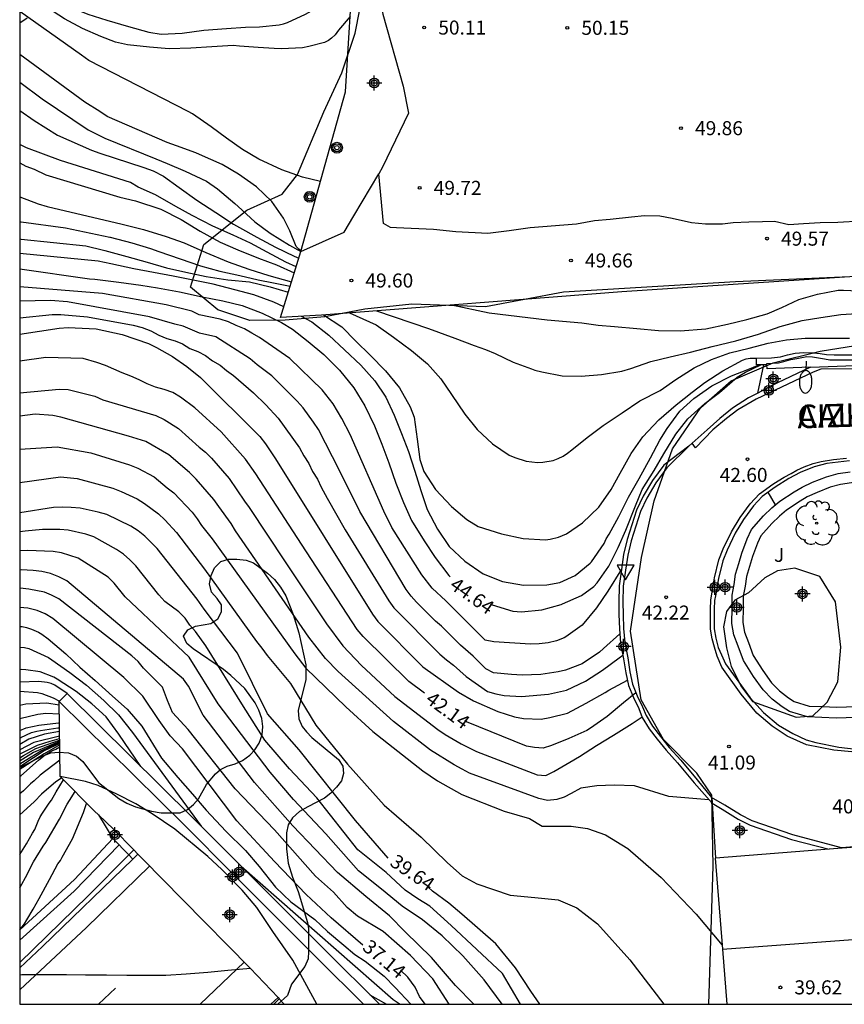
# Model space of a CAD drawing. Units: metres. Extents: x 582743 to 583098, y 4794539 to 4794791.
# Drawn here: x 582744 to 582788, y 4794540 to 4794593 of the extents above; entities that cross this region are included whole.
import ezdxf

# ---------------------------------------------------------------- set-up
doc = ezdxf.new("R2010")
doc.units = ezdxf.units.M
doc.header["$MEASUREMENT"] = 0
doc.linetypes.add('TRAZOS', pattern=[19.05, 12.7, -6.35])
for name, color, linetype in [('010106', 9, 'Continuous'), ('020194', 31, 'TRAZOS'), ('020195', 30, 'TRAZOS'), ('020204', 9, 'Continuous'), ('020307', 24, 'Continuous'), ('020308', 9, 'Continuous'), ('050102', 4, 'Continuous'), ('060102', 9, 'Continuous'), ('060108', 9, 'Continuous'), ('060113', 4, 'Continuous'), ('060119', 9, 'Continuous'), ('060121', 9, 'Continuous'), ('060129', 1, 'Continuous'), ('060130', 9, 'Continuous'), ('070105', 6, 'Continuous'), ('070108', 9, 'Continuous'), ('080107', 9, 'Continuous'), ('080121', 9, 'Continuous'), ('080306', 9, 'Continuous'), ('080312', 8, 'Continuous'), ('090217', 9, 'Continuous'), ('100105', 3, 'Continuous'), ('100106', 63, 'Continuous'), ('100107', 3, 'Continuous'), ('100202', 3, 'Continuous'), ('100302', 7, 'Continuous'), ('250202', 9, 'Continuous'), ('260101', 9, 'Continuous'), ('260205', 9, 'Continuous'), ('Centroides', 1, 'Continuous')]:
    doc.layers.add(name, color=color, linetype=linetype)
doc.styles.add('ARIAL', font='arial.ttf', dxfattribs={"height": 1})
doc.styles.add('ARIALI', font='ariali.ttf', dxfattribs={"height": 1})

# ---------------------------------------------------------------- blocks, each defined once
blk = doc.blocks.new('Centroide')
for points in [[(0.402, 0), (-0.402, 0)], [(0, -0.402), (0, 0.402)]]:
    blk.add_lwpolyline(points)
for radius in [0.256, 0.159]:
    blk.add_circle((0, 0), radius)
blk = doc.blocks.new('SETRA')
at = {"linetype": 'Continuous'}
blk.add_lwpolyline([(0.451, 0.26), (-0.45, 0.26), (-0.001, -0.52)], close=True, dxfattribs=at)
blk = doc.blocks.new('POSTEM')
for radius in [0.29, 0.21, 0.12]:
    blk.add_circle((0, 0), radius)
blk = doc.blocks.new('ARBOL')
blk.add_circle((0, 0), 0.0587)
for centre, radius, start, end in [((-0.28, 0.855), 0.3, 359.2878, 173.6078), ((0.097, 0.97), 0.21, 23.1565, 160.4665), ((0.438, 0.881), 0.24, 301.578, 139.328), ((-0.564, 0.381), 0.532, 92.28, 254.58), ((0.656, 0.288), 0.443, 319.8556, 114.7656), ((-0.091, 0.321), 0.12, 119.14, 310.56), ((0.819, -0.249), 0.383, 235.5275, 62.0275), ((-0.556, -0.339), 0.555, 142.64, 266.54), ((-0.039, -0.384), 0.21, 189.64, 323.88), ((-0.301, -0.676), 0.45, 213.78, 295.32), ((0.299, -0.624), 0.532, 224.67, 0.24)]:
    blk.add_arc(centre, radius, start, end)
blk = doc.blocks.new('COTAPU')
blk.add_circle((0, 0), 0.075)
blk = doc.blocks.new('FAREDI')
blk.add_line((0, 0), (0.5, 0))
blk.add_lwpolyline([(0.5, 0, 0.159986), (0.538, -0.117, 0.106322), (0.675, -0.238, 0.071006), (0.858, -0.309, 0.057309), (1.099, -0.337, 0.057309), (1.339, -0.309, 0.071006), (1.522, -0.238, 0.106322), (1.659, -0.117, 0.159986), (1.697, 0, 0.159986), (1.659, 0.117, 0.106322), (1.522, 0.238, 0.071006), (1.339, 0.309, 0.057309), (1.099, 0.337, 0.057309), (0.858, 0.309, 0.071006), (0.675, 0.238, 0.106322), (0.538, 0.117, 0.159986)], format="xyb", close=True)

msp = doc.modelspace()

# ---------------------------------------------------------------- linework, layer by layer
at = {"layer": '010106'}
msp.add_lwpolyline([(582744.151, 4794540.207), (583094.141, 4794540.199), (583094.146, 4794790.192), (582744.156, 4794790.2)], close=True, dxfattribs=at)
at = {"layer": '020194'}
for points, elevation in [([(582746.012, 4794593.992), (582746.775, 4794593.532), (582747.782, 4794593.12), (582748.808, 4794592.801), (582749.956, 4794592.458), (582751.047, 4794592.162), (582751.715, 4794592.052), (582752.833, 4794592.109), (582753.983, 4794592.257), (582755.2, 4794592.357), (582756.205, 4794592.43), (582756.962, 4794592.445), (582758.009, 4794592.558), (582758.232, 4794592.601), (582758.451, 4794592.674), (582759.42, 4794593.114), (582760.259, 4794593.575), (582760.646, 4794593.762), (582761.368, 4794594.278), (582761.899, 4794594.659)], 50.64), ([(582761.8, 4794592.993), (582761.177, 4794592.26), (582761.001, 4794592.023), (582760.8, 4794591.83), (582760.635, 4794591.705), (582760.427, 4794591.606), (582759.592, 4794591.383), (582759.257, 4794591.321), (582758.134, 4794591.275), (582757.748, 4794591.282), (582756.884, 4794591.342), (582755.884, 4794591.414), (582755.547, 4794591.439), (582754.416, 4794591.368), (582753.291, 4794591.308), (582752.128, 4794591.275), (582751.085, 4794591.35), (582749.912, 4794591.474), (582749.265, 4794591.628), (582748.478, 4794591.929), (582747.512, 4794592.361), (582746.536, 4794592.878), (582745.638, 4794593.466), (582745.095, 4794593.842)], 50.14), ([(582759.172, 4794580.465), (582759.052, 4794580.567), (582758.909, 4794580.707), (582758.583, 4794581.536), (582758.237, 4794582.219), (582757.612, 4794583.113), (582756.805, 4794583.892), (582755.842, 4794584.57), (582754.961, 4794585.076), (582753.747, 4794585.623), (582753.561, 4794585.703), (582752.531, 4794586.076), (582752.021, 4794586.266), (582748.822, 4794587.653), (582748.422, 4794587.91), (582747.623, 4794588.423), (582744.152, 4794590.97)], 49.14), ([(582744.152, 4794589.483), (582745.345, 4794588.587), (582747.815, 4794586.94), (582748.69, 4794586.486), (582751.416, 4794585.379), (582752.025, 4794585.135), (582752.993, 4794584.73), (582754.121, 4794584.186), (582754.722, 4794583.78), (582755.648, 4794582.999), (582755.816, 4794582.833), (582756.708, 4794582.027), (582757.536, 4794581.411), (582758.559, 4794580.766), (582759.163, 4794580.432)], 48.64), ([(582744.152, 4794587.973), (582744.921, 4794587.43), (582746.164, 4794586.661), (582747.981, 4794585.844), (582748.433, 4794585.69), (582750.775, 4794584.919), (582751.271, 4794584.739), (582751.823, 4794584.462), (582752.659, 4794583.863), (582753.613, 4794583.176), (582754.62, 4794582.523), (582755.575, 4794581.887), (582755.897, 4794581.709), (582756.812, 4794581.203), (582757.812, 4794580.66), (582758.805, 4794580.187), (582759.056, 4794580.086)], 48.14), ([(582758.909, 4794579.61), (582758.362, 4794579.862), (582757.37, 4794580.404), (582756.48, 4794580.875), (582755.555, 4794581.313), (582754.468, 4794581.789), (582753.357, 4794582.351), (582752.484, 4794582.839), (582751.409, 4794583.46), (582750.47, 4794583.87), (582750.076, 4794584.124), (582746.323, 4794585.305), (582744.515, 4794585.981), (582744.152, 4794586.159)], 47.64), ([(582744.151, 4794583.364), (582745.139, 4794582.976), (582745.617, 4794582.848), (582749.63, 4794581.893), (582750.755, 4794581.605), (582751.982, 4794581.238), (582752.943, 4794580.894), (582754.097, 4794580.374), (582755.287, 4794579.888), (582756.393, 4794579.498), (582757.465, 4794579.16), (582758.666, 4794578.819)], 46.64), ([(582744.151, 4794582.029), (582744.221, 4794582.015), (582746.603, 4794581.705), (582748.964, 4794581.207), (582748.974, 4794581.204), (582750.142, 4794580.898), (582751.129, 4794580.587), (582751.589, 4794580.433), (582752.729, 4794580.05), (582753.809, 4794579.669), (582754.832, 4794579.383), (582755.915, 4794579.148), (582756.895, 4794578.923), (582757.715, 4794578.761), (582758.59, 4794578.574)], 46.14), ([(582744.151, 4794581.103), (582744.232, 4794581.089), (582747.675, 4794580.729), (582748.621, 4794580.507), (582748.697, 4794580.489), (582749.88, 4794580.164), (582750.962, 4794579.861), (582751.999, 4794579.568), (582753.03, 4794579.331), (582754.109, 4794579.098), (582755.259, 4794578.916), (582756.426, 4794578.808), (582757.521, 4794578.554), (582758.495, 4794578.266)], 45.64), ([(582758.253, 4794577.48), (582757.724, 4794577.724), (582756.656, 4794578.124), (582755.647, 4794578.388), (582754.483, 4794578.68), (582753.424, 4794578.897), (582752.352, 4794579.122), (582751.293, 4794579.318), (582750.245, 4794579.514), (582749.016, 4794579.775), (582748.334, 4794579.922), (582744.151, 4794580.321)], 45.14), ([(582776.297, 4794563.456), (582775.56, 4794562.277), (582774.956, 4794561.389), (582774.2, 4794560.471), (582773.323, 4794559.832), (582773.232, 4794559.793), (582772.83, 4794559.618), (582772.369, 4794559.511), (582771.892, 4794559.458), (582771.426, 4794559.452), (582769.471, 4794559.57), (582769.013, 4794559.656), (582766.906, 4794561.755), (582766.187, 4794562.436), (582765.622, 4794563.154), (582764.034, 4794565.688), (582763.593, 4794566.565), (582761.807, 4794570.659), (582761.363, 4794571.511), (582760.885, 4794572.285), (582760.304, 4794573.04), (582758.58, 4794574.712), (582756.961, 4794575.846), (582756.544, 4794576.068), (582756.156, 4794576.309), (582755.718, 4794576.486), (582755.306, 4794576.683), (582754.85, 4794576.822), (582753.73, 4794577.057), (582753.337, 4794577.244), (582751.975, 4794577.586), (582748.57, 4794578.182), (582744.151, 4794578.552)], 44.14), ([(582767.208, 4794577.576), (582769.217, 4794577.16), (582772.321, 4794576.778), (582774.171, 4794576.615), (582775.042, 4794576.506), (582775.914, 4794576.424), (582777.115, 4794576.322), (582778.262, 4794576.206), (582779.423, 4794576.187), (582780.794, 4794576.306), (582781.96, 4794576.548), (582782.992, 4794576.805), (582784.082, 4794577.109), (582784.851, 4794577.436), (582785.76, 4794577.866), (582786.764, 4794578.16), (582787.868, 4794578.367), (582788.158, 4794578.365), (582789.347, 4794578.317)], 47.14), ([(582776.202, 4794560.007), (582775.332, 4794559.213), (582775.116, 4794559.014), (582774.191, 4794558.388), (582773.311, 4794558.057), (582772.916, 4794557.965), (582771.981, 4794557.821), (582770.983, 4794557.796), (582770.411, 4794557.832), (582769.452, 4794557.919), (582769.056, 4794558.135), (582768.376, 4794558.799), (582767.698, 4794559.394), (582766.685, 4794560.408), (582766.359, 4794560.678), (582765.351, 4794561.685), (582765.063, 4794562.016), (582764.798, 4794562.363), (582762.323, 4794566.542), (582761.234, 4794568.729), (582760.103, 4794570.919), (582759.847, 4794571.321), (582759.293, 4794572.078), (582758.976, 4794572.432), (582757.612, 4794573.795), (582756.828, 4794574.379), (582756.463, 4794574.698), (582754.632, 4794575.865), (582753.748, 4794576.062), (582752.882, 4794576.452), (582752.445, 4794576.552), (582751.084, 4794576.945), (582746.7, 4794577.743), (582745.794, 4794577.824), (582744.151, 4794577.773)], 43.64), ([(582744.151, 4794576.895), (582745.888, 4794577.073), (582746.352, 4794577.073), (582747.774, 4794576.948), (582750.213, 4794576.503), (582750.687, 4794576.366), (582751.146, 4794576.195), (582751.573, 4794575.964), (582752.013, 4794575.79), (582752.452, 4794575.661), (582752.848, 4794575.508), (582753.242, 4794575.251), (582753.673, 4794575.09), (582754.077, 4794574.884), (582754.454, 4794574.596), (582754.849, 4794574.357), (582755.192, 4794574.07), (582755.569, 4794573.811), (582756.636, 4794572.885), (582757.302, 4794572.236), (582757.959, 4794571.52), (582759.096, 4794569.944), (582759.328, 4794569.511), (582759.589, 4794569.096), (582759.791, 4794568.683), (582760.048, 4794568.26), (582760.244, 4794567.84), (582760.58, 4794567.244), (582761.527, 4794565.566), (582763.874, 4794561.755), (582764.131, 4794561.385), (582766.59, 4794558.919), (582766.948, 4794558.602), (582767.318, 4794558.318), (582767.991, 4794557.716), (582769.144, 4794556.91), (582769.579, 4794556.786), (582770.026, 4794556.698), (582770.951, 4794556.649), (582772.399, 4794556.783), (582773.359, 4794556.99), (582774.369, 4794557.464), (582775.285, 4794558.053), (582776.166, 4794558.712), (582776.369, 4794558.866)], 43.14), ([(582760.369, 4794577.047), (582761.35, 4794576.412), (582762.101, 4794575.647), (582762.877, 4794574.89), (582763.695, 4794574.051), (582764.439, 4794573.14), (582765.01, 4794572.138), (582765.223, 4794571.576), (582765.379, 4794570.403), (582765.525, 4794569.324), (582765.732, 4794568.676), (582766.36, 4794567.706), (582767.218, 4794566.809), (582768.024, 4794566.109), (582768.636, 4794565.742), (582769.879, 4794565.343), (582771.043, 4794565.091), (582772.228, 4794565.031), (582772.481, 4794565.063), (582772.923, 4794565.172), (582773.355, 4794565.347), (582774.218, 4794565.941), (582775.082, 4794566.772), (582775.737, 4794567.716), (582776.231, 4794568.59), (582776.818, 4794569.646), (582777.439, 4794570.526), (582778.296, 4794571.43), (582779.208, 4794572.239), (582780.073, 4794572.911), (582780.748, 4794573.435), (582781.701, 4794574.048), (582782.756, 4794574.626), (582782.961, 4794574.695), (582783.157, 4794574.736), (582783.505, 4794574.739)], 45.64), ([(582761.759, 4794577.155), (582763.188, 4794576.514), (582764.116, 4794575.855), (582765.084, 4794575.143), (582765.926, 4794574.422), (582766.635, 4794573.621), (582767.218, 4794572.791), (582767.922, 4794571.742), (582768.589, 4794570.918), (582769.397, 4794570.148), (582770.286, 4794569.552), (582770.597, 4794569.419), (582771.205, 4794569.232), (582771.806, 4794569.159), (582772.088, 4794569.17), (582772.644, 4794569.273), (582772.911, 4794569.373), (582773.17, 4794569.499), (582773.413, 4794569.649), (582773.633, 4794569.832), (582774.453, 4794570.495), (582775.317, 4794571.126), (582776.321, 4794571.811), (582777.267, 4794572.448), (582778.358, 4794573.013), (582779.197, 4794573.6), (582780.171, 4794574.224), (582781.096, 4794574.662), (582782.073, 4794575.01), (582783.109, 4794575.27), (582784.125, 4794575.532), (582785.11, 4794575.708), (582786.107, 4794575.806), (582787.325, 4794575.806), (582788.47, 4794575.796)], 46.14), ([(582763.209, 4794577.267), (582765.977, 4794576.315), (582767.393, 4794575.798), (582768.427, 4794575.417), (582769.026, 4794575.199), (582769.544, 4794574.988), (582770.503, 4794574.523), (582771.48, 4794574.17), (582771.667, 4794574.098), (582772.042, 4794573.996), (582773.117, 4794573.795), (582774.145, 4794573.766), (582775.217, 4794573.856), (582776.304, 4794574.04), (582776.8, 4794574.185), (582777.866, 4794574.551), (582778.886, 4794574.812), (582779.979, 4794575.059), (582781.142, 4794575.354), (582782.407, 4794575.663), (582783.613, 4794576.022), (582784.77, 4794576.423), (582785.937, 4794576.738), (582786.935, 4794576.914), (582788.014, 4794577.06), (582789.14, 4794577.143)], 46.64), ([(582759.19, 4794576.972), (582759.745, 4794576.673), (582760.664, 4794575.954), (582761.492, 4794575.184), (582762.368, 4794574.36), (582763.113, 4794573.522), (582763.703, 4794572.646), (582764.157, 4794571.692), (582764.549, 4794570.71), (582764.913, 4794569.753), (582765.251, 4794568.687), (582765.569, 4794567.658), (582765.918, 4794566.641), (582766.46, 4794565.587), (582767.081, 4794564.67), (582767.921, 4794563.883), (582768.902, 4794563.203), (582769.937, 4794562.796), (582771.058, 4794562.607), (582772.306, 4794562.627), (582772.997, 4794562.751), (582773.815, 4794563.118), (582774.627, 4794563.779), (582774.685, 4794563.856), (582775.372, 4794564.824), (582775.479, 4794565.07), (582775.63, 4794565.332), (582776.146, 4794566.273), (582776.663, 4794567.299), (582777.239, 4794568.298), (582777.844, 4794569.408), (582778.342, 4794570.349), (582778.732, 4794570.975), (582779.418, 4794571.895), (582780.16, 4794572.583), (582781.124, 4794573.258), (582782.162, 4794573.785), (582783.034, 4794574.136), (582783.644, 4794574.373)], 45.14), ([(582744.151, 4794576.014), (582746.257, 4794576.343), (582746.744, 4794576.364), (582748.233, 4794576.308), (582749.624, 4794576.002), (582751.028, 4794575.519), (582751.465, 4794575.311), (582752.307, 4794574.828), (582753.081, 4794574.289), (582753.811, 4794573.707), (582756.984, 4794570.54), (582757.272, 4794570.158), (582757.807, 4794569.355), (582762.998, 4794561.054), (582763.273, 4794560.653), (582765.69, 4794558.232), (582767.579, 4794556.879), (582768.395, 4794556.423), (582769.688, 4794555.857), (582770.587, 4794555.566), (582771.063, 4794555.48), (582772.001, 4794555.436), (582772.471, 4794555.527), (582773.415, 4794555.762), (582774.398, 4794556.286), (582775.42, 4794556.866), (582775.619, 4794556.982), (582776.606, 4794557.524)], 42.64), ([(582744.151, 4794572.873), (582746.252, 4794573.081), (582746.736, 4794573.061), (582748.17, 4794572.702), (582748.584, 4794572.511), (582751.429, 4794571.666), (582751.868, 4794571.463), (582752.637, 4794570.967), (582753.744, 4794569.979), (582754.066, 4794569.718), (582754.395, 4794569.39), (582755.344, 4794568.296), (582756.149, 4794567.096), (582756.412, 4794566.76), (582758.326, 4794563.842), (582760.533, 4794560.534), (582761.414, 4794559.351), (582762.412, 4794558.306), (582764.179, 4794556.658), (582766.484, 4794554.883), (582766.881, 4794554.616), (582767.722, 4794554.126), (582768.554, 4794553.712), (582771.795, 4794552.472), (582772.244, 4794552.435), (582772.676, 4794552.635), (582773.534, 4794553.138), (582774.042, 4794553.451), (582774.95, 4794554.032), (582775.869, 4794554.576), (582776.872, 4794555.212), (582777.391, 4794555.557)], 41.64), ([(582780.967, 4794551.13), (582778.822, 4794551.311), (582776.993, 4794551.869), (582775.896, 4794551.912), (582774.982, 4794551.869), (582774.126, 4794551.746), (582773.609, 4794551.475), (582773.234, 4794551.278), (582772.834, 4794551.14), (582772.342, 4794551.092), (582771.873, 4794551.193), (582768.178, 4794552.553), (582767.784, 4794552.767), (582767.353, 4794552.99), (582766.084, 4794553.786), (582764.123, 4794555.31), (582761.163, 4794557.979), (582760.491, 4794558.686), (582759.599, 4794559.82), (582755.679, 4794565.513), (582755.442, 4794565.891), (582754.78, 4794566.811), (582754.524, 4794567.183), (582753.568, 4794568.274), (582753.227, 4794568.623), (582752.122, 4794569.575), (582750.892, 4794570.281), (582749.959, 4794570.567), (582746.346, 4794571.587), (582745.913, 4794571.661), (582744.976, 4794571.745), (582744.151, 4794571.637)], 41.14), ([(582744.151, 4794569.872), (582746.156, 4794569.996), (582747.941, 4794569.671), (582750.008, 4794569.041), (582750.457, 4794568.852), (582751.324, 4794568.399), (582752.032, 4794567.801), (582752.387, 4794567.538), (582753.361, 4794566.498), (582753.633, 4794566.155), (582753.868, 4794565.795), (582754.438, 4794565.082), (582758.841, 4794558.928), (582759.44, 4794558.164), (582761.566, 4794556.107), (582763.006, 4794554.786), (582765.682, 4794552.675), (582766.467, 4794552.143), (582767.763, 4794551.417), (582770.025, 4794550.53), (582771.38, 4794550.126), (582772.056, 4794549.726), (582772.925, 4794549.726), (582773.611, 4794549.726), (582774.479, 4794549.597), (582775.439, 4794549.254), (582776.627, 4794548.525), (582778.41, 4794546.982), (582780.284, 4794545.011), (582781.664, 4794543.358)], 40.64), ([(582744.151, 4794568.088), (582746.326, 4794568.397), (582747.224, 4794568.298), (582749.117, 4794567.781), (582749.564, 4794567.616), (582750.416, 4794567.221), (582750.809, 4794566.974), (582751.557, 4794566.413), (582751.902, 4794566.092), (582752.522, 4794565.411), (582754.018, 4794563.458), (582756.793, 4794559.598), (582757.089, 4794559.239), (582757.369, 4794558.847), (582758.619, 4794557.349), (582759.965, 4794555.127), (582761.657, 4794553.026), (582763.622, 4794550.84), (582765.588, 4794549.126), (582767.005, 4794547.754), (582767.782, 4794547.068), (582768.559, 4794546.64), (582770.342, 4794546.039), (582771.667, 4794545.911), (582772.902, 4794545.782), (582773.907, 4794545.354), (582775.004, 4794544.496), (582776.741, 4794542.568), (582778.548, 4794540.206)], 40.14), ([(582784.523, 4794566.892), (582784.122, 4794567.565)], 42.64), ([(582770.893, 4794540.206), (582769.943, 4794541.849), (582767.201, 4794544.42), (582766.058, 4794545.449), (582765.418, 4794545.835), (582764.733, 4794546.306), (582763.727, 4794547.249), (582762.219, 4794548.449), (582760.025, 4794551.235), (582758.562, 4794552.778), (582757.237, 4794554.321), (582756.095, 4794556.121), (582754.09, 4794559.358), (582753.534, 4794560.119), (582753.245, 4794560.46), (582752.981, 4794560.836), (582752.648, 4794561.181), (582751.904, 4794561.734), (582751.578, 4794562.078), (582750.354, 4794563.629), (582750.029, 4794563.961), (582749.689, 4794564.254), (582749.322, 4794564.504), (582748.117, 4794565.187), (582747.687, 4794565.321), (582746.739, 4794565.538), (582746.291, 4794565.57), (582745.367, 4794565.572), (582744.443, 4794565.49), (582744.151, 4794565.451)], 39.14), ([(582769.916, 4794540.206), (582768.961, 4794541.506), (582767.818, 4794542.792), (582766.721, 4794543.863), (582765.67, 4794544.72), (582764.573, 4794545.449), (582763.476, 4794546.349), (582762.242, 4794547.335), (582760.505, 4794549.306), (582758.768, 4794551.149), (582757.534, 4794552.607), (582754.747, 4794556.25), (582753.193, 4794558.759), (582750.111, 4794561.666), (582749.776, 4794561.975), (582749.201, 4794562.7), (582748.875, 4794563.023), (582747.265, 4794564.041), (582746.388, 4794564.323), (582745.933, 4794564.405), (582744.568, 4794564.457), (582744.165, 4794564.433), (582744.151, 4794564.43)], 38.64), ([(582768.404, 4794540.206), (582767.43, 4794541.206), (582766.15, 4794542.706), (582764.733, 4794544.077), (582763.91, 4794544.934), (582762.63, 4794545.963), (582761.122, 4794547.249), (582758.745, 4794549.735), (582756.688, 4794552.049), (582753.947, 4794555.649), (582753.173, 4794557.207), (582752.891, 4794557.573), (582746.672, 4794562.838), (582746.238, 4794563.052), (582745.792, 4794563.225), (582745.337, 4794563.336), (582744.877, 4794563.39), (582744.223, 4794563.416), (582744.151, 4794563.403)], 38.14), ([(582767.093, 4794540.206), (582766.212, 4794541.559), (582765.024, 4794542.802), (582763.561, 4794544.088), (582762.19, 4794544.902), (582761.642, 4794545.373), (582760.91, 4794546.188), (582759.951, 4794547.045), (582757.757, 4794549.531), (582755.654, 4794551.717), (582753.141, 4794554.888), (582752.318, 4794555.788), (582752.044, 4794556.431), (582751.78, 4794557.151), (582750.77, 4794558.172), (582750.475, 4794558.522), (582750.132, 4794558.832), (582746.248, 4794561.869), (582745.857, 4794562.074), (582745.47, 4794562.22), (582744.636, 4794562.395), (582744.18, 4794562.439), (582744.151, 4794562.448)], 37.64), ([(582744.151, 4794560.394), (582744.287, 4794560.391), (582744.522, 4794560.337), (582744.777, 4794560.247), (582745.157, 4794560.088), (582745.33, 4794559.983), (582745.671, 4794559.728), (582746.609, 4794558.931), (582747.369, 4794558.227), (582748.178, 4794557.51), (582749.103, 4794556.673), (582749.884, 4794555.981), (582750.678, 4794555.069), (582751.729, 4794553.354), (582752.598, 4794552.325), (582753.375, 4794551.425), (582754.105, 4794550.568), (582755.156, 4794549.453), (582756.207, 4794548.425), (582756.939, 4794547.568), (582757.807, 4794546.454), (582758.63, 4794545.683), (582759.91, 4794544.74), (582760.595, 4794544.097), (582761.464, 4794543.368), (582762.058, 4794542.854), (582762.606, 4794542.511), (582763.612, 4794541.697), (582764.206, 4794541.097), (582765.047, 4794540.207)], 36.64), ([(582744.151, 4794559.296), (582744.412, 4794559.262), (582744.631, 4794559.209), (582745.681, 4794558.74), (582745.866, 4794558.618), (582746.822, 4794557.939), (582747.713, 4794557.257), (582748.642, 4794556.432), (582749.422, 4794555.667), (582750.175, 4794554.725), (582753.851, 4794549.713)], 36.14), ([(582750.621, 4794552.917), (582749.444, 4794554.639), (582748.772, 4794555.57), (582747.999, 4794556.253), (582747.169, 4794556.918), (582746.155, 4794557.569), (582745.974, 4794557.679), (582745.238, 4794557.962), (582744.478, 4794558.083), (582744.254, 4794558.092), (582744.151, 4794558.075)], 35.64), ([(582746.684, 4794556.816), (582746.031, 4794557.262), (582745.836, 4794557.339), (582745.622, 4794557.397), (582745.166, 4794557.446), (582744.151, 4794557.412)], 35.14), ([(582744.151, 4794556.183), (582744.472, 4794556.264), (582745.606, 4794556.306), (582746.263, 4794556.199)], 34.14), ([(582744.151, 4794555.483), (582745.113, 4794555.709), (582745.554, 4794555.758), (582746.268, 4794555.732)], 33.64), ([(582744.151, 4794554.839), (582744.504, 4794554.976), (582745.171, 4794555.126), (582746.221, 4794555.239), (582746.274, 4794555.238)], 33.14), ([(582744.151, 4794554.429), (582744.202, 4794554.462), (582744.784, 4794554.724), (582745.064, 4794554.791), (582745.262, 4794554.83), (582746.19, 4794554.975), (582746.277, 4794554.968)], 32.64), ([(582746.281, 4794554.522), (582744.901, 4794554.199), (582744.151, 4794553.793)], 31.64), ([(582744.151, 4794553.574), (582744.174, 4794553.588), (582745.105, 4794554.054), (582745.774, 4794554.258), (582746.283, 4794554.399)], 31.14), ([(582744.151, 4794553.377), (582744.348, 4794553.501), (582745.017, 4794553.879), (582746.284, 4794554.321)], 30.64), ([(582746.284, 4794554.253), (582744.885, 4794553.666), (582744.176, 4794553.213), (582744.151, 4794553.198)], 30.14), ([(582746.286, 4794554.147), (582745.453, 4794553.741), (582744.311, 4794553), (582744.151, 4794552.903)], 29.14), ([(582746.286, 4794554.063), (582745.453, 4794553.591), (582744.311, 4794552.851), (582744.151, 4794552.753)], 28.64), ([(582744.151, 4794552.37), (582744.215, 4794552.419), (582745.163, 4794553.247), (582745.503, 4794553.539), (582745.693, 4794553.633), (582745.871, 4794553.743), (582746.073, 4794553.839), (582746.288, 4794553.959)], 28.14), ([(582746.295, 4794553.255), (582745.243, 4794552.441), (582744.929, 4794552.147), (582744.731, 4794551.987), (582744.357, 4794551.617), (582744.151, 4794551.452)], 27.64), ([(582744.151, 4794548.212), (582744.509, 4794548.771), (582744.839, 4794549.355), (582744.957, 4794549.549), (582745.135, 4794549.983), (582745.245, 4794550.213), (582745.363, 4794550.411), (582745.729, 4794550.955), (582745.847, 4794551.119), (582746.105, 4794551.563), (582746.482, 4794552.195)], 26.64), ([(582744.151, 4794546.418), (582744.571, 4794547.177), (582744.783, 4794547.617), (582744.891, 4794547.807), (582745.401, 4794548.659), (582745.551, 4794548.839), (582746.271, 4794550.095), (582746.691, 4794550.891), (582746.803, 4794551.101), (582747.105, 4794551.567)], 26.14), ([(582744.151, 4794544.172), (582744.403, 4794544.499), (582744.535, 4794544.707), (582744.869, 4794545.289), (582745.183, 4794545.859), (582745.741, 4794546.869), (582746.183, 4794547.707), (582746.321, 4794547.887), (582746.419, 4794548.069), (582746.973, 4794549.043), (582747.561, 4794550.459), (582747.621, 4794550.663), (582747.725, 4794550.94)], 25.64), ([(582755.978, 4794547.576), (582764.092, 4794540.465), (582764.473, 4794540.207)], 36.14), ([(582756.479, 4794542.113), (582755.268, 4794541.999), (582754.198, 4794541.893), (582753.05, 4794541.809), (582751.962, 4794541.745), (582750.906, 4794541.741), (582749.876, 4794541.741), (582748.788, 4794541.753), (582747.668, 4794541.763), (582746.648, 4794541.779), (582745.473, 4794541.779), (582744.263, 4794541.777), (582744.151, 4794541.761)], 25.64), ([(582762.856, 4794540.71), (582763.733, 4794540.207)], 35.64)]:
    msp.add_lwpolyline(points, dxfattribs=dict(at, elevation=elevation))
at = {"layer": '020195'}
for points, elevation in [([(582760.212, 4794584.168), (582759.257, 4794584.408), (582758.143, 4794584.807), (582756.929, 4794585.363), (582756.048, 4794585.885), (582755.204, 4794586.493), (582754.376, 4794587.101), (582753.379, 4794587.788), (582753.145, 4794587.914), (582747.848, 4794590.646), (582747.446, 4794590.921), (582744.152, 4794593.254)], 49.64), ([(582744.151, 4794585.17), (582744.478, 4794585.001), (582744.917, 4794584.83), (582745.551, 4794584.537), (582749.501, 4794583.339), (582750.333, 4794583.134), (582751.694, 4794582.7), (582752.77, 4794582.139), (582753.786, 4794581.528), (582754.854, 4794580.942), (582755.796, 4794580.521), (582756.901, 4794580.079), (582757.871, 4794579.726), (582758.811, 4794579.292)], 47.14), ([(582744.151, 4794579.517), (582747.871, 4794578.978), (582748.161, 4794578.947), (582749.451, 4794578.801), (582750.613, 4794578.633), (582751.514, 4794578.491), (582752.679, 4794578.272), (582753.896, 4794578.016), (582754.996, 4794577.802), (582756.03, 4794577.55), (582757.106, 4794577.145), (582758.131, 4794576.632), (582758.715, 4794576.282), (582759.562, 4794575.626), (582760.387, 4794574.921), (582761.227, 4794574.101), (582761.995, 4794573.153), (582762.583, 4794572.188), (582763.095, 4794571.122), (582763.492, 4794570.14), (582763.863, 4794569.135), (582764.245, 4794568.051), (582764.644, 4794567.021), (582765.08, 4794566.05), (582765.752, 4794564.969), (582766.333, 4794564.082), (582767.076, 4794563.11), (582767.138, 4794563.051)], 44.64), ([(582765.773, 4794556.829), (582764.934, 4794557.445), (582762.49, 4794559.859), (582762.174, 4794560.228), (582759.205, 4794564.789), (582756.769, 4794568.546), (582756.204, 4794569.334), (582754.918, 4794570.79), (582753.504, 4794572.087), (582752.731, 4794572.656), (582752.322, 4794572.896), (582751.871, 4794573.052), (582751.405, 4794573.183), (582750.954, 4794573.353), (582750.525, 4794573.58), (582750.082, 4794573.778), (582749.623, 4794573.944), (582748.735, 4794574.343), (582748.276, 4794574.504), (582747.535, 4794574.708), (582745.543, 4794574.778), (582744.151, 4794574.568)], 42.14), ([(582769.284, 4794561.592), (582769.38, 4794561.548), (582770.49, 4794561.216), (582770.958, 4794561.174), (582772.031, 4794561.284), (582773.076, 4794561.564), (582773.15, 4794561.598), (582774.158, 4794562.057), (582774.819, 4794562.536), (582775.002, 4794562.728), (582775.61, 4794563.609), (582776.111, 4794564.614), (582776.525, 4794565.539), (582777.035, 4794566.839), (582777.395, 4794567.707), (582778.039, 4794568.731), (582778.562, 4794569.621), (582779.19, 4794570.68), (582779.829, 4794571.495), (582780.746, 4794572.308), (582781.52, 4794572.904), (582782.477, 4794573.716), (582782.91, 4794573.989), (582783.744, 4794574.373)], 44.64), ([(582763.827, 4794548.012), (582762.09, 4794550.027), (582759.073, 4794553.799), (582757.382, 4794555.727), (582755.782, 4794558.973), (582754, 4794561.323), (582753.631, 4794561.85), (582751.497, 4794564.561), (582750.841, 4794565.22), (582750.479, 4794565.502), (582750.088, 4794565.753), (582748.796, 4794566.374), (582748.345, 4794566.509), (582747.371, 4794566.71), (582746.893, 4794566.758), (582746.422, 4794566.77), (582745.949, 4794566.757), (582744.151, 4794566.465)], 39.64), ([(582762.469, 4794543.369), (582760.778, 4794544.825), (582759.453, 4794546.068), (582757.762, 4794547.826), (582755.751, 4794550.012), (582752.849, 4794553.847), (582752.187, 4794554.554), (582751.592, 4794555.369), (582750.731, 4794556.664), (582749.717, 4794557.662), (582745.928, 4794560.82), (582745.514, 4794561.071), (582745.081, 4794561.241), (582744.579, 4794561.366), (582744.151, 4794561.407)], 37.14), ([(582744.151, 4794556.936), (582745.106, 4794556.865), (582745.341, 4794556.803), (582745.931, 4794556.58), (582746.268, 4794556.398)], 34.64), ([(582777.065, 4794556.85), (582776.401, 4794556.314), (582775.531, 4794555.581), (582774.638, 4794554.959), (582774.44, 4794554.836), (582773.476, 4794554.404), (582772.562, 4794554.028), (582772.105, 4794553.884), (582771.65, 4794553.92), (582771.212, 4794554), (582768.015, 4794555.302), (582767.917, 4794555.36)], 42.14), ([(582746.269, 4794554.782), (582745.483, 4794554.636), (582744.639, 4794554.374), (582744.151, 4794554.081)], 32.14), ([(582746.285, 4794554.21), (582745.32, 4794553.753), (582744.435, 4794553.21), (582744.151, 4794553.038)], 29.64), ([(582746.385, 4794552.293), (582746.083, 4794552.087), (582745.311, 4794551.433), (582744.947, 4794551.041), (582744.733, 4794550.843), (582744.151, 4794550.319)], 27.14), ([(582771.938, 4794540.206), (582771.452, 4794540.906), (582770.638, 4794542.14), (582769.587, 4794543.426), (582767.758, 4794545.012), (582767.073, 4794545.612), (582766.204, 4794546.255), (582765.976, 4794546.469)], 39.64), ([(582765.815, 4794540.207), (582765.512, 4794540.612), (582765.275, 4794541.109), (582764.875, 4794541.645), (582764.482, 4794542.023)], 37.14)]:
    msp.add_lwpolyline(points, dxfattribs=dict(at, elevation=elevation))
at = {"layer": '050102', "flags": 128}
msp.add_lwpolyline([(582749.456, 4794548.731), (582747.053, 4794546.242), (582744.151, 4794543.619)], dxfattribs=at)
at = {"layer": '060102', "flags": 128}
for points in [[(582750.463, 4794548.232), (582750.187, 4794547.965)], [(582750.187, 4794547.965), (582745.373, 4794543.298), (582744.151, 4794542.144)]]:
    msp.add_lwpolyline(points, dxfattribs=at)
at = {"layer": '060102'}
msp.add_lwpolyline([(582757.947, 4794540.561), (582757.556, 4794540.207)], dxfattribs=at)
at = {"layer": '060108', "flags": 128}
for points in [[(582783.505, 4794574.739), (582784.303, 4794574.753), (582784.782, 4794574.811), (582785.165, 4794574.915), (582785.562, 4794574.997), (582786.033, 4794575.04), (582786.554, 4794575.015), (582786.912, 4794574.978), (582787.239, 4794574.927), (582787.649, 4794574.918), (582790.791, 4794574.914)], [(582779.889, 4794570.027), (582778.547, 4794569.018), (582777.951, 4794568.194), (582777.443, 4794567.35), (582777.097, 4794566.61), (582776.848, 4794565.82), (582776.592, 4794565.036), (582776.409, 4794564.246), (582776.295, 4794563.44), (582776.163, 4794562.572), (582776.149, 4794561.688), (582776.156, 4794561.025), (582776.179, 4794560.274), (582776.245, 4794559.505), (582776.407, 4794558.669), (582776.521, 4794557.923), (582776.668, 4794557.236), (582776.929, 4794556.595), (582777.221, 4794556.006), (582777.404, 4794555.535), (582777.773, 4794554.931), (582778.207, 4794554.378), (582778.673, 4794553.776), (582779.293, 4794553.105), (582780.174, 4794552.034), (582781.134, 4794550.941)], [(582788.475, 4794569.254), (582787.264, 4794569.103), (582786.578, 4794568.93), (582785.837, 4794568.628), (582785.24, 4794568.302), (582784.497, 4794567.841), (582783.806, 4794567.333), (582783.336, 4794566.838), (582782.81, 4794566.116), (582782.359, 4794565.377), (582781.93, 4794564.479), (582781.702, 4794563.905), (582781.469, 4794562.966), (582781.312, 4794562.026), (582781.269, 4794561.778), (582781.245, 4794561.316), (582781.249, 4794560.758), (582781.245, 4794560.259), (582781.333, 4794559.775), (582781.463, 4794559.273), (582781.626, 4794558.882), (582781.855, 4794558.389), (582782.558, 4794557.42), (582783.161, 4794556.577), (582783.874, 4794555.788), (582784.68, 4794555.127), (582785.442, 4794554.677), (582786.155, 4794554.339), (582786.674, 4794554.191), (582787.9, 4794553.941), (582789.452, 4794553.767)], [(582781.134, 4794550.941), (582781.679, 4794550.623), (582782.524, 4794550.103), (582783.169, 4794549.775), (582785.366, 4794549.013), (582787.382, 4794548.484)]]:
    msp.add_lwpolyline(points, dxfattribs=at)
at = {"layer": '060113', "flags": 128}
for points in [[(582835.199, 4794575.873), (582815.513, 4794575), (582806.008, 4794574.622), (582799.025, 4794574.365), (582791.12, 4794574.178), (582786.94, 4794574.149), (582786.534, 4794573.978), (582783.491, 4794572.546), (582782.502, 4794571.968), (582781.896, 4794571.51), (582781.167, 4794570.898), (582780.238, 4794569.946)], [(582780.238, 4794569.946), (582780.062, 4794570.182)], [(582789.751, 4794553.584), (582787.628, 4794553.777), (582786.168, 4794554.066), (582785.15, 4794554.522), (582784.342, 4794555.07), (582783.529, 4794555.76), (582782.687, 4794556.771), (582781.659, 4794558.22), (582781.398, 4794558.803), (582781.256, 4794559.283), (582781.139, 4794559.724), (582781.045, 4794560.242), (582781.049, 4794560.758), (582781.045, 4794561.321), (582781.07, 4794561.8), (582781.185, 4794562.564), (582781.256, 4794562.991), (582781.495, 4794563.952), (582781.731, 4794564.546), (582782.168, 4794565.46), (582782.629, 4794566.216), (582783.168, 4794566.957), (582783.661, 4794567.476), (582784.374, 4794568), (582784.658, 4794568.176), (582784.978, 4794568.376), (582785.351, 4794568.578), (582785.657, 4794568.739), (582786.055, 4794568.93), (582786.53, 4794569.101), (582786.955, 4794569.209), (582787.618, 4794569.309), (582788.311, 4794569.389)]]:
    msp.add_lwpolyline(points, dxfattribs=at)
at = {"layer": '060119', "flags": 128}
for points in [[(582749.978, 4794548.184), (582747.785, 4794545.976), (582744.151, 4794542.439)], [(582750.245, 4794548.454), (582749.978, 4794548.184)], [(582758.01, 4794540.494), (582757.723, 4794540.207)]]:
    msp.add_lwpolyline(points, dxfattribs=at)
at = {"layer": '060121', "flags": 128}
for points in [[(582749.133, 4794549.07), (582749.978, 4794548.184)], [(582749.978, 4794548.184), (582750.187, 4794547.965)]]:
    msp.add_lwpolyline(points, dxfattribs=at)
at = {"layer": '060129', "flags": 128}
for points in [[(582746.305, 4794552.374), (582748.143, 4794550.518), (582748.354, 4794550.319)], [(582748.354, 4794550.319), (582749.157, 4794549.566), (582750.245, 4794548.454)], [(582750.245, 4794548.454), (582750.463, 4794548.232)], [(582750.463, 4794548.232), (582750.759, 4794547.93), (582752.848, 4794545.808), (582756.468, 4794542.124), (582757.947, 4794540.561)], [(582757.947, 4794540.561), (582758.01, 4794540.494)], [(582758.01, 4794540.494), (582758.282, 4794540.207)]]:
    msp.add_lwpolyline(points, dxfattribs=at)
at = {"layer": '060130', "flags": 128}
for points in [[(582775.037, 4794598.33), (582774.452, 4794597.519), (582773.746, 4794597.351), (582773.064, 4794597.199), (582771.68, 4794596.682), (582770.545, 4794596.396), (582769.293, 4794596.176), (582767.412, 4794596.079), (582765.389, 4794595.993), (582764.071, 4794595.648), (582763.052, 4794595.194), (582763.551, 4794593.116), (582764.625, 4794589.273), (582764.912, 4794587.83), (582763.532, 4794584.939), (582763.327, 4794584.593)], [(582759.162, 4794580.43), (582761.475, 4794581.471), (582761.989, 4794582.332), (582763.327, 4794584.593)], [(582789.069, 4794582.061), (582787.853, 4794581.988), (582786.913, 4794581.973), (582786.009, 4794581.913), (582785.233, 4794581.867), (582784.466, 4794582.045), (582783.824, 4794582.027), (582783.1, 4794582.003), (582782.264, 4794581.972), (582781.697, 4794581.895), (582780.787, 4794581.894), (582780.026, 4794581.967), (582779.006, 4794582.199), (582778.343, 4794582.324), (582777.515, 4794582.338), (582776.836, 4794582.261), (582775.694, 4794582.143), (582774.843, 4794582.075), (582773.886, 4794581.888), (582771.422, 4794581.691), (582770.302, 4794581.543), (582769.16, 4794581.403), (582767.444, 4794581.491), (582766.251, 4794581.612), (582764.275, 4794581.702), (582763.947, 4794581.72), (582763.583, 4794581.939), (582763.327, 4794584.593)], [(582748.354, 4794550.319), (582749.133, 4794549.07)]]:
    msp.add_lwpolyline(points, dxfattribs=at)
at = {"layer": '070105', "flags": 128}
for points in [[(582786.381, 4794574.245), (582790.637, 4794574.407), (582794.721, 4794574.479), (582807.591, 4794574.976), (582820.703, 4794575.468), (582830.484, 4794575.831), (582835.189, 4794576.039)], [(582783.896, 4794574.372), (582783.505, 4794574.374), (582783.505, 4794574.739)], [(582784.061, 4794574.371), (582784.058, 4794574.448), (582784.671, 4794574.489), (582784.963, 4794574.557), (582785.345, 4794574.654), (582785.66, 4794574.723), (582785.922, 4794574.77), (582786.199, 4794574.824), (582786.49, 4794574.811), (582786.818, 4794574.759), (582787.137, 4794574.693), (582787.427, 4794574.643), (582787.972, 4794574.64), (582789.218, 4794574.652)], [(582783.571, 4794572.867), (582783.896, 4794574.372)], [(582786.381, 4794574.245), (582784.258, 4794573.232), (582783.571, 4794572.867)], [(582784.061, 4794574.371), (582783.896, 4794574.372)], [(582786.381, 4794574.245), (582784.067, 4794574.157), (582784.061, 4794574.371)], [(582783.571, 4794572.867), (582783.082, 4794572.606), (582782.22, 4794572.056), (582781.553, 4794571.509), (582780.869, 4794570.903), (582780.062, 4794570.182)], [(582780.062, 4794570.182), (582779.889, 4794570.027)], [(582746.261, 4794556.39), (582746.684, 4794556.816), (582753.356, 4794550.21), (582755.978, 4794547.576), (582760.5, 4794543.062), (582763.36, 4794540.207)], [(582746.261, 4794556.39), (582752.932, 4794549.786), (582755.554, 4794547.152), (582760.076, 4794542.637), (582762.51, 4794540.207)], [(582746.305, 4794552.374), (582746.261, 4794556.39)], [(582760.02, 4794540.207), (582758.732, 4794542.558), (582757.668, 4794544.098), (582756.816, 4794545.372), (582756.036, 4794546.3), (582754.948, 4794547.412), (582754.206, 4794548.1), (582752.434, 4794549.556), (582751.223, 4794550.378), (582750.347, 4794550.92), (582749.335, 4794551.436), (582748.337, 4794551.89), (582747.667, 4794552.106), (582746.305, 4794552.374)]]:
    msp.add_lwpolyline(points, dxfattribs=at)
at = {"layer": '070108', "flags": 128}
for points in [[(582759.162, 4794580.43), (582761.56, 4794588.97), (582761.99, 4794596.186)], [(582825.752, 4794579.734), (582820.58, 4794581.378), (582814.505, 4794580.937), (582806.603, 4794580.263), (582797.672, 4794579.681), (582776.31, 4794578.28), (582760.272, 4794577.04), (582758.075, 4794576.902), (582759.162, 4794580.43)], [(582779.889, 4794570.027), (582778.714, 4794568.874), (582778.135, 4794568.073), (582777.638, 4794567.246), (582777.303, 4794566.53), (582777.058, 4794565.753), (582776.805, 4794564.977), (582776.627, 4794564.207), (582776.514, 4794563.41), (582776.384, 4794562.555), (582776.37, 4794561.689), (582776.377, 4794561.031), (582776.4, 4794560.289), (582776.464, 4794559.538), (582776.625, 4794558.709), (582776.739, 4794557.965), (582776.88, 4794557.303), (582777.131, 4794556.688), (582777.424, 4794556.097), (582777.603, 4794555.635), (582777.955, 4794555.059), (582778.382, 4794554.515), (582778.842, 4794553.92), (582779.458, 4794553.254), (582780.327, 4794552.198), (582781.105, 4794551.255)], [(582795.294, 4794549.128), (582788.043, 4794548.569), (582785.439, 4794549.252), (582783.267, 4794550.006), (582782.646, 4794550.321), (582781.81, 4794550.836), (582781.105, 4794551.255)], [(582781.115, 4794551.25), (582781.134, 4794550.941)], [(582781.134, 4794550.941), (582781.314, 4794548.007)], [(582781.681, 4794543.14), (582781.912, 4794540.206)]]:
    msp.add_lwpolyline(points, dxfattribs=at)
at = {"layer": '080107', "flags": 128}
msp.add_lwpolyline([(582781.68, 4794543.139), (582781.681, 4794543.14)], dxfattribs=at)
at = {"layer": '080121', "flags": 128}
for points in [[(582781.681, 4794543.14), (582800.192, 4794544.524), (582799.958, 4794547.481), (582799.838, 4794549.516), (582795.294, 4794549.128)], [(582795.294, 4794549.128), (582791.844, 4794548.834), (582787.382, 4794548.484)], [(582787.382, 4794548.484), (582781.314, 4794548.007)], [(582781.314, 4794548.007), (582781.296, 4794548.006), (582781.68, 4794543.139)]]:
    msp.add_lwpolyline(points, dxfattribs=at)
at = {"layer": '100105', "flags": 128}
msp.add_lwpolyline([(582749.133, 4794549.07), (582747.077, 4794546.862), (582744.151, 4794544.171)], dxfattribs=at)
at = {"layer": '100106', "color": 63, "flags": 128}
for points in [[(582790.936, 4794579.19), (582782.374, 4794578.813), (582773.187, 4794578.259), (582769.032, 4794577.482), (582765.093, 4794577.617), (582762.586, 4794577.351), (582760.444, 4794576.95), (582758.329, 4794576.758), (582756.45, 4794576.747), (582754.732, 4794577.308), (582753.281, 4794578.52), (582753.977, 4794580.81), (582756.287, 4794582.645), (582758.173, 4794583.49), (582758.99, 4794584.553), (582760.399, 4794587.908), (582761.354, 4794589.988), (582762.075, 4794592.096), (582762.32, 4794593.373)], [(582744.549, 4794592.911), (582744.152, 4794592.643)], [(582780.956, 4794540.206), (582781.191, 4794547.591), (582781.116, 4794551.375), (582780.317, 4794552.556), (582778.53, 4794554.344), (582777.347, 4794556.467), (582776.775, 4794560.15), (582777.354, 4794564.085), (582778.03, 4794567.106), (582779.017, 4794569.89), (582780.522, 4794572.096), (582782.15, 4794573.518), (582784.402, 4794574.492), (582786.911, 4794575.099), (582789.681, 4794575.547)], [(582786.888, 4794563.063), (582785.558, 4794563.508), (582784.633, 4794563.373), (582783.951, 4794562.992), (582783.068, 4794562.186), (582782.355, 4794561.797), (582781.9, 4794561.193), (582781.744, 4794560.381), (582781.901, 4794559.243), (582782.146, 4794558.262), (582782.705, 4794557.16), (582783.299, 4794556.382), (582785.622, 4794555.551), (582786.507, 4794555.623), (582787.286, 4794556.343), (582787.855, 4794557.436), (582788.012, 4794559.29), (582787.715, 4794561.707), (582786.888, 4794563.063)]]:
    msp.add_lwpolyline(points, dxfattribs=at)
at = {"layer": '100106', "color": 63}
msp.add_lwpolyline([(582744.151, 4794552.856), (582745.358, 4794553.458), (582745.818, 4794553.642), (582746.246, 4794553.678), (582746.758, 4794553.646), (582747.178, 4794553.458), (582747.526, 4794553.174), (582748.354, 4794552.058), (582749.454, 4794551.202), (582749.866, 4794550.954), (582750.334, 4794550.75), (582751.19, 4794550.526), (582751.71, 4794550.442), (582752.718, 4794550.442), (582753.109, 4794550.605), (582753.437, 4794550.885), (582753.705, 4794551.189), (582754.129, 4794551.941), (582754.601, 4794552.513), (582754.877, 4794552.757), (582755.233, 4794552.933), (582755.661, 4794553.053), (582756.049, 4794553.233), (582756.445, 4794553.513), (582756.717, 4794553.797), (582756.945, 4794554.161), (582757.093, 4794554.597), (582757.133, 4794555.041), (582757.081, 4794555.481), (582756.93, 4794555.917), (582756.726, 4794556.313), (582756.17, 4794557.077), (582755.43, 4794557.781), (582755.038, 4794558.089), (582753.414, 4794559.205), (582753.082, 4794559.477), (582752.898, 4794559.877), (582753.122, 4794560.213), (582753.534, 4794560.401), (582754.358, 4794560.561), (582754.734, 4794560.801), (582754.934, 4794561.181), (582754.926, 4794561.557), (582754.694, 4794561.893), (582754.394, 4794562.233), (582754.294, 4794562.665), (582754.382, 4794563.125), (582754.546, 4794563.529), (582754.886, 4794563.865), (582755.298, 4794563.985), (582755.75, 4794563.997), (582756.254, 4794563.941), (582756.646, 4794563.793), (582757.39, 4794563.245), (582757.758, 4794562.897), (582758.086, 4794562.501), (582758.362, 4794562.033), (582758.754, 4794561.029), (582759.062, 4794560.053), (582759.429, 4794558.341), (582759.437, 4794557.553), (582759.025, 4794555.909), (582759.057, 4794555.449), (582759.245, 4794555.053), (582759.473, 4794554.757), (582759.757, 4794554.465), (582761.173, 4794553.289), (582761.405, 4794552.929), (582761.441, 4794552.529), (582761.337, 4794552.145), (582761.065, 4794551.801), (582760.773, 4794551.489), (582760.437, 4794551.209), (582759.533, 4794550.761), (582759.089, 4794550.497), (582758.717, 4794550.173), (582758.481, 4794549.797), (582758.397, 4794549.373), (582758.393, 4794548.509), (582758.485, 4794547.741), (582758.717, 4794546.993), (582759.025, 4794546.237), (582759.525, 4794544.566), (582759.573, 4794544.234), (582759.577, 4794543.026), (582759.549, 4794542.622), (582759.385, 4794542.222), (582758.673, 4794541.27), (582758.457, 4794540.678), (582757.942, 4794540.207)], dxfattribs=at)
at = {"layer": '100107', "flags": 128}
for points in [[(582789.387, 4794555.55), (582787.767, 4794555.497), (582787.001, 4794555.528), (582786.227, 4794555.559), (582785.264, 4794555.841), (582784.874, 4794556.094), (582784.345, 4794556.515), (582783.857, 4794557.001), (582783.347, 4794557.721), (582782.804, 4794558.575), (582782.518, 4794559.335), (582782.298, 4794559.944), (582782.187, 4794560.561), (582782.21, 4794561.385), (582782.198, 4794562.06), (582782.304, 4794562.639), (582782.386, 4794563.195), (582782.56, 4794563.761), (582782.716, 4794564.314), (582783, 4794565.074), (582783.242, 4794565.574), (582783.885, 4794566.303), (582784.329, 4794566.726), (582784.75, 4794567.086), (582785.516, 4794567.59), (582785.937, 4794567.844), (582786.504, 4794568.106), (582787.246, 4794568.394), (582787.871, 4794568.572), (582788.506, 4794568.656)], [(582789.054, 4794568.106), (582788.57, 4794568.065), (582787.993, 4794567.989), (582787.438, 4794567.831), (582786.738, 4794567.559), (582786.218, 4794567.319), (582785.835, 4794567.088), (582785.11, 4794566.611), (582784.73, 4794566.286), (582784.316, 4794565.891), (582783.744, 4794565.243), (582783.549, 4794564.841), (582783.283, 4794564.13), (582783.132, 4794563.594), (582782.969, 4794563.064), (582782.894, 4794562.553)], [(582782.894, 4794562.553), (582782.787, 4794562.011), (582782.798, 4794561.382), (582782.776, 4794560.605), (582782.867, 4794560.097), (582783.069, 4794559.538), (582783.333, 4794558.838), (582783.835, 4794558.048), (582784.307, 4794557.381), (582784.737, 4794556.954), (582785.218, 4794556.571), (582785.512, 4794556.38), (582786.323, 4794556.143), (582787.025, 4794556.114), (582787.77, 4794556.084), (582789.363, 4794556.136)]]:
    msp.add_lwpolyline(points, dxfattribs=at)
at = {"layer": '260101', "flags": 128}
for points in [[(582744.151, 4794540.972), (582747.715, 4794544.31), (582751.092, 4794547.59)], [(582753.785, 4794540.207), (582756.148, 4794542.444)], [(582748.355, 4794540.207), (582749.262, 4794541.056)]]:
    msp.add_lwpolyline(points, dxfattribs=at)

# ---------------------------------------------------------------- block references
at = {"layer": '020204', "rotation": 359.9987685839998}
for p in [(582765.758, 4794592.403, 50.105), (582773.4, 4794592.39, 50.146), (582779.471, 4794587.026, 49.856), (582765.513, 4794583.835, 49.724), (582784.065, 4794581.121, 49.567), (582773.593, 4794579.955, 49.662), (582761.865, 4794578.885, 49.599), (582783.024, 4794569.33, 42.6), (582778.678, 4794561.954, 42.217), (582782.035, 4794553.974, 41.093), (582784.779, 4794541.106, 39.623)]:
    msp.add_blockref('COTAPU', p, dxfattribs=at)
at = {"layer": '090217', "rotation": 359.9987685839998}
for p in [(582761.093, 4794585.98), (582759.64, 4794583.358)]:
    msp.add_blockref('POSTEM', p, dxfattribs=at)
at = {"layer": '100202', "rotation": 359.9987685839998}
msp.add_blockref('ARBOL', (582786.721, 4794565.915), dxfattribs=at)
at = {"layer": '250202', "rotation": 268.5687685810925}
msp.add_blockref('FAREDI', (582786.158, 4794574.567), dxfattribs=at)
at = {"layer": '260205', "rotation": 359.9987685839998}
msp.add_blockref('SETRA', (582776.514, 4794563.41), dxfattribs=at)
at = {"layer": 'Centroides', "rotation": 359.9987685839998}
for p in [(582763.087, 4794589.439), (582784.403, 4794573.622), (582784.164, 4794573.012), (582781.277, 4794562.484), (582781.83, 4794562.494), (582785.961, 4794562.134), (582782.452, 4794561.412), (582776.404, 4794559.325), (582782.613, 4794549.487), (582749.233, 4794549.258), (582755.863, 4794547.268), (582755.517, 4794547.008), (582755.368, 4794544.989)]:
    msp.add_blockref('Centroide', p, dxfattribs=at)

# ---------------------------------------------------------------- texts
at = {"layer": '020307', "style": 'ARIALI'}
for s, rotation, p in [('44.64', 324.7398, (582767.06, 4794562.466)), ('42.14', 323.7178, (582765.771, 4794556.372)), ('39.64', 325.4228, (582763.868, 4794547.656)), ('37.14', 320.1948, (582762.404, 4794543.151))]:
    msp.add_text(s, height=0.75, rotation=rotation, dxfattribs=at).set_placement(p)
at = {"layer": '020308', "style": 'ARIAL'}
for s, p in [('50.11', (582766.508, 4794592.028)), ('50.15', (582774.15, 4794592.015)), ('49.86', (582780.221, 4794586.651)), ('49.72', (582766.263, 4794583.46)), ('49.57', (582784.815, 4794580.746)), ('49.66', (582774.343, 4794579.58)), ('49.60', (582762.615, 4794578.51)), ('42.60', (582781.538, 4794568.117)), ('42.22', (582777.379, 4794560.761)), ('41.09', (582780.917, 4794552.745)), ('40.13', (582787.557, 4794550.403)), ('39.62', (582785.529, 4794540.731))]:
    msp.add_text(s, height=0.75, rotation=359.9988, dxfattribs=at).set_placement(p)
at = {"layer": '080306', "style": 'ARIALI'}
msp.add_text('AIZKOLENE         KALEA', height=1.25, rotation=1.6873, dxfattribs=at).set_placement((582785.703, 4794570.981))
at = {"layer": '080312', "style": 'ARIALI'}
msp.add_text('CALLE DE            AIZKOLENE', height=1.25, rotation=1.6873, dxfattribs=at).set_placement((582785.703, 4794570.981))
at = {"layer": '100302', "style": 'ARIAL'}
msp.add_text('J', height=0.75, rotation=359.9988, dxfattribs=at).set_placement((582784.44, 4794563.845))

doc.saveas('drawing.dxf')
